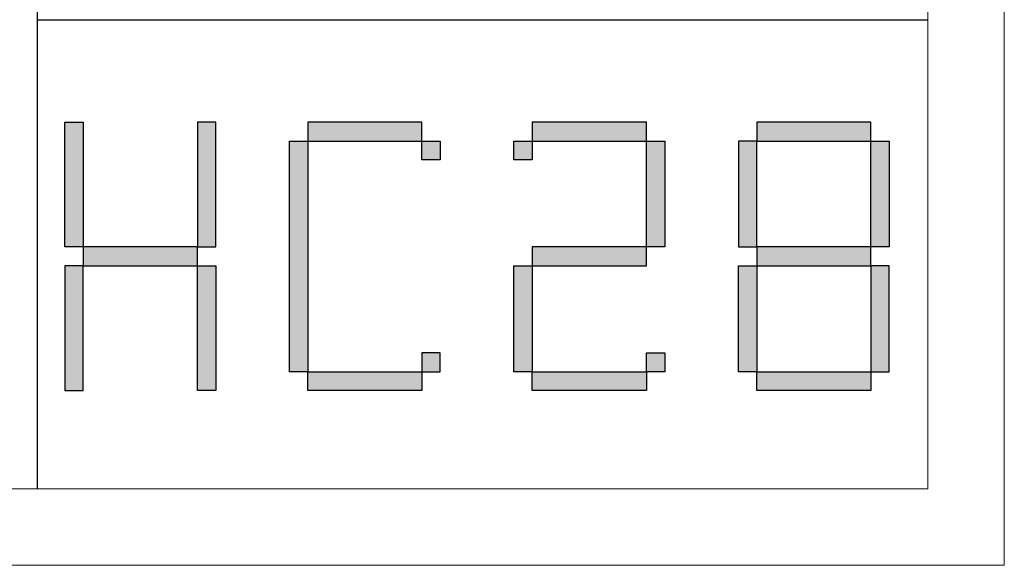
# Model space of a CAD drawing. Units: millimetres. Extents: x 18428 to 22528, y 20246 to 29420.
# Drawn here: x 22141 to 22528, y 23432 to 23646 of the extents above; entities that cross this region are included whole.
import ezdxf

# ---------------------------------------------------------------- set-up
doc = ezdxf.new("R2010")
doc.units = ezdxf.units.MM
doc.layers.add('打印框', color=1, linetype='Continuous', lineweight=13)
doc.layers.add('轮廓线', color=7, linetype='Continuous', lineweight=25)

# ---------------------------------------------------------------- blocks, each defined once
blk = doc.blocks.new('标')
h = blk.add_hatch(color=256)
h.paths.add_polyline_path([(6023.578, 3542.383), (6024.298, 3542.383), (6024.298, 3547.135), (6023.578, 3547.135)])
h.paths.add_polyline_path([(6024.298, 3541.663), (6023.578, 3541.663), (6023.578, 3536.911), (6024.298, 3536.911)])
h.paths.add_polyline_path([(6028.762, 3541.663), (6028.762, 3542.383), (6024.298, 3542.383), (6024.298, 3541.663)])
h.paths.add_polyline_path([(6028.762, 3542.383), (6029.482, 3542.383), (6029.482, 3547.135), (6028.762, 3547.135)])
h.paths.add_polyline_path([(6028.762, 3536.911), (6029.482, 3536.911), (6029.482, 3541.663), (6028.762, 3541.663)])
h.paths.add_polyline_path([(6033.082, 3546.415), (6032.362, 3546.415), (6032.362, 3537.631), (6033.082, 3537.631)])
h.paths.add_polyline_path([(6037.546, 3546.415), (6037.546, 3547.135), (6033.082, 3547.135), (6033.082, 3546.415)])
h.paths.add_polyline_path([(6037.546, 3536.911), (6037.546, 3537.631), (6033.082, 3537.631), (6033.082, 3536.911)])
h.paths.add_polyline_path([(6037.546, 3537.631), (6038.266, 3537.631), (6038.266, 3538.351), (6037.546, 3538.351)])
h.paths.add_polyline_path([(6038.266, 3546.415), (6037.546, 3546.415), (6037.546, 3545.695), (6038.266, 3545.695)])
h.paths.add_polyline_path([(6041.146, 3546.415), (6041.146, 3545.695), (6041.866, 3545.695), (6041.866, 3546.415)])
h.paths.add_polyline_path([(6046.33, 3546.415), (6046.33, 3547.135), (6041.866, 3547.135), (6041.866, 3546.415)])
h.paths.add_polyline_path([(6046.33, 3542.383), (6047.05, 3542.383), (6047.05, 3546.415), (6046.33, 3546.415)])
h.paths.add_polyline_path([(6046.33, 3541.663), (6046.33, 3542.383), (6041.866, 3542.383), (6041.866, 3541.663)])
h.paths.add_polyline_path([(6041.866, 3541.663), (6041.146, 3541.663), (6041.146, 3537.631), (6041.866, 3537.631)])
h.paths.add_polyline_path([(6041.866, 3537.631), (6041.866, 3536.911), (6046.33, 3536.911), (6046.33, 3537.631)])
h.paths.add_polyline_path([(6047.05, 3537.631), (6047.05, 3538.351), (6046.33, 3538.351), (6046.33, 3537.631)])
h.paths.add_polyline_path([(6050.65, 3541.663), (6049.93, 3541.663), (6049.93, 3537.631), (6050.65, 3537.631)])
h.paths.add_polyline_path([(6050.65, 3546.415), (6049.93, 3546.415), (6049.93, 3542.383), (6050.65, 3542.383)])
h.paths.add_polyline_path([(6055.114, 3546.415), (6055.114, 3547.135), (6050.65, 3547.135), (6050.65, 3546.415)])
h.paths.add_polyline_path([(6055.834, 3546.415), (6055.114, 3546.415), (6055.114, 3542.383), (6055.834, 3542.383)])
h.paths.add_polyline_path([(6055.114, 3541.663), (6055.114, 3542.383), (6050.65, 3542.383), (6050.65, 3541.663)])
h.paths.add_polyline_path([(6055.834, 3541.663), (6055.114, 3541.663), (6055.114, 3537.631), (6055.834, 3537.631)])
h.paths.add_polyline_path([(6055.114, 3536.911), (6055.114, 3537.631), (6050.65, 3537.631), (6050.65, 3536.911)])
for points in [[(6024.298, 3542.383), (6023.578, 3542.383), (6023.578, 3547.135), (6024.298, 3547.135)], [(6028.762, 3542.383), (6029.482, 3542.383), (6029.482, 3547.135), (6028.762, 3547.135)], [(6033.082, 3546.415), (6037.546, 3546.415), (6037.546, 3547.135), (6033.082, 3547.135)], [(6041.866, 3546.415), (6046.33, 3546.415), (6046.33, 3547.135), (6041.866, 3547.135)], [(6050.65, 3546.415), (6055.114, 3546.415), (6055.114, 3547.135), (6050.65, 3547.135)], [(6033.082, 3537.631), (6032.362, 3537.631), (6032.362, 3546.415), (6033.082, 3546.415)], [(6037.546, 3546.415), (6038.266, 3546.415), (6038.266, 3545.695), (6037.546, 3545.695)], [(6041.146, 3546.415), (6041.866, 3546.415), (6041.866, 3545.695), (6041.146, 3545.695)], [(6047.05, 3542.383), (6046.33, 3542.383), (6046.33, 3546.415), (6047.05, 3546.415)], [(6049.93, 3542.383), (6050.65, 3542.383), (6050.65, 3546.415), (6049.93, 3546.415)], [(6055.834, 3542.383), (6055.114, 3542.383), (6055.114, 3546.415), (6055.834, 3546.415)], [(6024.298, 3541.663), (6028.762, 3541.663), (6028.762, 3542.383), (6024.298, 3542.383)], [(6041.866, 3541.663), (6046.33, 3541.663), (6046.33, 3542.383), (6041.866, 3542.383)], [(6050.65, 3541.663), (6055.114, 3541.663), (6055.114, 3542.383), (6050.65, 3542.383)], [(6024.298, 3541.663), (6023.578, 3541.663), (6023.578, 3536.911), (6024.298, 3536.911)], [(6028.762, 3541.663), (6029.482, 3541.663), (6029.482, 3536.911), (6028.762, 3536.911)], [(6041.866, 3537.631), (6041.146, 3537.631), (6041.146, 3541.663), (6041.866, 3541.663)], [(6050.65, 3537.631), (6049.93, 3537.631), (6049.93, 3541.663), (6050.65, 3541.663)], [(6055.114, 3537.631), (6055.834, 3537.631), (6055.834, 3541.663), (6055.114, 3541.663)], [(6037.546, 3537.631), (6038.266, 3537.631), (6038.266, 3538.351), (6037.546, 3538.351)], [(6046.33, 3538.351), (6047.05, 3538.351), (6047.05, 3537.631), (6046.33, 3537.631)], [(6033.082, 3537.631), (6037.546, 3537.631), (6037.546, 3536.911), (6033.082, 3536.911)], [(6041.866, 3537.631), (6046.33, 3537.631), (6046.33, 3536.911), (6041.866, 3536.911)], [(6050.65, 3537.631), (6055.114, 3537.631), (6055.114, 3536.911), (6050.65, 3536.911)]]:
    blk.add_lwpolyline(points, close=True)
blk = doc.blocks.new('mmmmmmmmmmmmmmmmmmmmmmmmmmmmmmmmm')
for p, q in [((14287.68, 5243.42), (14287.68, 8053.42)), ((14287.68, 5427.74), (14637.64, 5427.74))]:
    blk.add_line(p, q)
at = {"layer": '打印框', "color": 1, "linetype": 'ByBlock', "lineweight": 13}
blk.add_lwpolyline([(10567.64, 5213.42), (14667.64, 5213.42), (14667.64, 8083.42), (10567.64, 8083.42)], close=True, dxfattribs=at)
at = {"layer": '轮廓线', "color": 0, "linetype": 'ByBlock', "lineweight": 13}
blk.add_lwpolyline([(10597.64, 5243.42), (14637.64, 5243.42), (14637.64, 8053.42), (10597.64, 8053.42)], close=True, dxfattribs=at)
at = {"xscale": 10.04475524472036, "yscale": 10.3115577889439, "zscale": 7.2}
blk.add_blockref('标', (-46206.93, -31189), dxfattribs=at)

msp = doc.modelspace()

# ---------------------------------------------------------------- block references
msp.add_blockref('mmmmmmmmmmmmmmmmmmmmmmmmmmmmmmmmm', (7860.18, 18218.56))

doc.saveas('drawing.dxf')
